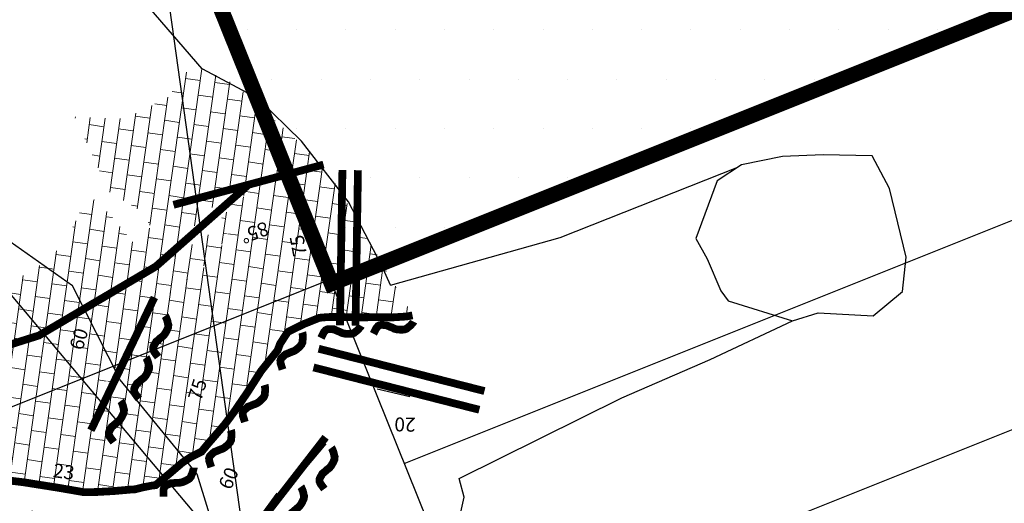
# Model space of a CAD drawing. Units: inches. Extents: x 51848 to 375574, y -371246 to 655907.
# Drawn here: x 374851 to 374863, y 655727 to 655734 of the extents above; entities that cross this region are included whole.
import ezdxf
from ezdxf.enums import TextEntityAlignment as Align

# ---------------------------------------------------------------- set-up
doc = ezdxf.new("R2010")
doc.units = ezdxf.units.IN
doc.header["$MEASUREMENT"] = 0
doc.linetypes.add('DASHED2', pattern=[0.375, 0.25, -0.125])
for name, color, linetype in [('Camaras_1792', 106, 'Continuous'), ('Camaras_1802', 106, 'Continuous'), ('CamarasPrimarias1812', 7, 'Continuous'), ('Eje_1802', 130, 'Continuous'), ('GA 1823S-LT', 5, 'Continuous'), ('GA 1823S-TP', 5, 'Continuous'), ('Ge-Buz', 250, 'Continuous'), ('Ge-Kgc', 141, 'Continuous'), ('TJ 1839-855 BATIDO 2 TP', 6, 'Continuous')]:
    doc.layers.add(name, color=color, linetype=linetype)
doc.layers.add('Fa-Map', color=172, linetype='Continuous', lineweight=0)
doc.styles.add('ROMANS', font='romans.shx')
pattern_1 = [(0, (0, 0), (0.3175, 0.635), [0, -0.635])]
pattern_2 = [(82, (0, 0), (-0.188646067095, 0.026512475733), []), (172, (0, 0), (-0.05302495147, -0.3772921342), [0.1905, -0.1905]), (172, (0.0265, 0.18865), (-0.05302495147, -0.3772921342), [-0.1905, 0.1905])]

# ---------------------------------------------------------------- blocks, each defined once
blk = doc.blocks.new('Buz')
at = {"layer": 'Ge-Buz'}
blk.add_lwpolyline([(0, 0, 0, 0, 0), (0, 1.118, 1.25, 0, 0), (0, 2.386, 0, 0, 0)], format="xyseb", dxfattribs=at)
blk.add_lwpolyline([(-1.193, 0), (1.193, 0)], dxfattribs=at)
at = {"layer": 'Ge-Buz', "ltscale": 0.5, "style": 'ROMANS'}
blk.add_attdef('BUZ', text='', height=1, dxfattribs=at).set_placement((0, 3.446), align=Align.MIDDLE_CENTER)

msp = doc.modelspace()

# ---------------------------------------------------------------- hatches: boundary and pattern name
h = msp.add_hatch()
h.set_pattern_fill('DOTS', color=1, scale=0.4)
h.set_pattern_definition(pattern_1)
h.paths.add_polyline_path([(374868.34673, 655739.84231), (374867.10321, 655743.90803), (374867.07735, 655743.93714), (374866.71397, 655745.03392), (374866.59025, 655746.36607), (374866.21464, 655747.36037), (374866.14066, 655748.56707), (374865.75897, 655749.49959), (374865.76228, 655750.74043), (374862.5043, 655749.43627), (374849.00124, 655744.03553), (374854.60524, 655730.12164), (374869.38354, 655736.04444)])
h = msp.add_hatch()
h.set_pattern_fill('DOTS', color=1, scale=0.4)
h.set_pattern_definition(pattern_1)
h.paths.add_polyline_path([(374867.84879, 655735.41751), (374867.661, 655736.81), (374867.34501, 655738.20053), (374867.2426, 655738.65118), (374866.94287, 655739.97016), (374866.58543, 655741.54309), (374866.21503, 655743.17305), (374865.851, 655744.775), (374865.38, 655746.609), (374863.96928, 655750.0222), (374862.5043, 655749.43627), (374849.00124, 655744.03553), (374854.60524, 655730.12164)])
at = {"layer": 'Ge-Kgc', "lineweight": 5}
h = msp.add_hatch(dxfattribs=at)
h.set_pattern_fill('BRICK', color=4, scale=0.03, angle=82)
h.set_pattern_definition(pattern_2)
h.paths.add_polyline_path([(374844.69426, 655731.19686), (374845.85393, 655732.36621), (374846.31637, 655732.09854), (374846.93248, 655731.70029), (374848.38476, 655730.9302), (374848.87038, 655730.61848), (374849.8396, 655730.11092), (374850.71265, 655730.2351), (374851.16998, 655730.63409), (374851.37109, 655731.04737), (374851.40724, 655731.32032), (374851.72956, 655731.03518), (374852.07871, 655730.61651), (374852.27885, 655730.85487), (374852.13471, 655731.06353), (374851.74283, 655731.30306), (374851.29894, 655732.26705), (374851.93695, 655732.24125), (374852.48933, 655732.50878), (374852.81043, 655732.94355), (374853.35669, 655732.68935), (374854.50257, 655731.65189), (374853.3237, 655731.36564), (374852.34182, 655730.33933), (374850.83854, 655729.45221), (374848.92679, 655728.84938), (374847.30657, 655728.09569), (374847.04509, 655728.22764), (374846.9373, 655728.2584), (374846.72171, 655728.38144), (374846.52153, 655728.45834), (374846.28284, 655728.60445), (374846.09805, 655728.68903), (374845.89017, 655728.79669), (374845.66688, 655728.92742), (374845.4744, 655729.01201), (374845.20491, 655729.15043), (374845.03553, 655729.26578), (374844.85074, 655729.42727), (374844.27874, 655729.68434), (374844.17846, 655729.7922), (374843.85448, 655730.02333), (374843.66935, 655730.1466), (374843.56134, 655730.25446), (374843.29947, 655730.4306)])
h = msp.add_hatch(dxfattribs=at)
h.set_pattern_fill('BRICK', color=256, scale=0.03, angle=82)
h.set_pattern_definition(pattern_2)
h.paths.add_polyline_path([(374847.28389, 655728.10702), (374847.7012, 655728.01814), (374847.884, 655727.974), (374848.08843, 655727.88922), (374848.19473, 655727.85889), (374848.43011, 655727.82097), (374848.68068, 655727.79064), (374848.89328, 655727.7603), (374849.1818, 655727.72238), (374849.40199, 655727.68447), (374849.77405, 655727.63897), (374850.10814, 655727.60863), (374850.44981, 655727.58588), (374850.63963, 655727.56313), (374851.11798, 655727.4873), (374851.4217, 655727.43421), (374851.76337, 655727.4418), (374851.83171, 655727.45697), (374852.07468, 655727.47213), (374852.25691, 655727.51763), (374852.34044, 655727.52521), (374852.4847, 655727.64655), (374852.56822, 655727.7148), (374852.68211, 655727.81339), (374852.796, 655727.88922), (374852.93267, 655727.95747), (374853.06175, 655728.11672), (374853.17565, 655728.24564), (374853.28953, 655728.37457), (374853.41862, 655728.57174), (374853.63122, 655728.87507), (374853.69956, 655728.99641), (374853.91215, 655729.26183), (374853.94252, 655729.34525), (374854.04123, 655729.49692), (374854.24965, 655729.60047), (374854.35992, 655729.64329), (374854.44872, 655729.68), (374854.55286, 655729.68918), (374854.68761, 655729.69224), (374854.76256, 655729.68651), (374854.89922, 655729.68651), (374855.05868, 655729.68651), (374855.27758, 655729.68836), (374855.5001, 655729.68208), (374855.64782, 655729.71181), (374854.769, 655731.215), (374854.50257, 655731.65189), (374853.53664, 655731.39307), (374853.30011, 655730.81821), (374853.15376, 655730.53804), (374853.0196, 655730.3675), (374852.81225, 655730.2335), (374852.59272, 655730.07514), (374853.0196, 655730.3675), (374852.81225, 655730.2335), (374852.59272, 655730.07514), (374852.35003, 655729.81359), (374851.91641, 655729.08724), (374851.60257, 655728.71958), (374850.80832, 655728.45177), (374850.17778, 655728.54027), (374849.70211, 655728.57681), (374849.40939, 655728.67426), (374849.14107, 655728.7839), (374848.71251, 655728.91487)])
h = msp.add_hatch(dxfattribs=at)
h.set_pattern_fill('BRICK', color=256, scale=0.03, angle=82)
h.set_pattern_definition(pattern_2)
h.paths.add_polyline_path([(374853.53664, 655731.39307), (374852.99674, 655730.72023), (374852.63669, 655730.53464), (374852.33471, 655730.32586), (374851.93982, 655730.17507), (374851.59018, 655729.89577), (374851.42878, 655729.8503), (374850.72028, 655729.39793), (374850.10471, 655729.18915), (374849.23362, 655728.94557), (374848.77307, 655728.88828), (374849.70211, 655728.57681), (374849.93994, 655728.55854), (374850.80832, 655728.45177), (374851.20545, 655728.58567), (374851.60257, 655728.71958), (374851.99971, 655729.29818), (374852.47138, 655729.94436), (374852.91592, 655730.3005), (374853.15376, 655730.53804)])
h = msp.add_hatch(dxfattribs=at)
h.set_pattern_fill('BRICK', color=6, scale=0.03, angle=82)
h.set_pattern_definition(pattern_2)
h.paths.add_polyline_path([(374852.33569, 655727.52478), (374852.35009, 655727.53655), (374852.35387, 655727.54184), (374852.25691, 655727.51763)])

# ---------------------------------------------------------------- linework, layer by layer
at = {"color": 1, "const_width": 0.2, "elevation": 1823}
msp.add_lwpolyline([(374849.00124, 655744.03553), (374854.60524, 655730.12164), (374869.3865, 655736.0336), (374868.34673, 655739.84231), (374867.03554, 655744.12928), (374865.47602, 655750.65335)], close=True, dxfattribs=at)
at = {"color": 1}
msp.add_lwpolyline([(374853.24948, 655726.52622), (374854.53506, 655728.0583)], dxfattribs=at)
at = {"color": 6}
msp.add_polyline3d([(374862.005, 655730.461, 1838.166), (374861.788, 655731.346, 1837.886), (374861.566, 655731.767, 1837.892), (374860.936, 655731.778, 1837.754), (374860.413, 655731.756, 1837.684), (374859.882, 655731.648, 1837.606), (374859.569, 655731.442, 1837.64), (374859.296, 655730.7, 1837.723), (374859.296, 655730.7, 1837.723), (374859.442, 655730.438, 1837.738), (374859.616, 655730.027, 1837.674), (374859.713, 655729.898, 1837.59), (374860.542, 655729.641, 1837.948), (374860.871, 655729.742, 1837.856), (374861.579, 655729.705, 1838.008), (374861.958, 655730.017, 1838.187), (374862.005, 655730.461, 1838.166), (374862.005, 655730.461, 1838.166)], dxfattribs=at)
at = {"layer": 'Camaras_1792', "color": 5, "elevation": 1800}
msp.add_lwpolyline([(374860.65782, 655675.42774), (374843.25983, 655800)], dxfattribs=at)
at = {"layer": 'Camaras_1802', "elevation": 1823}
for points in [[(374840.06878, 655766.21344), (374866.78657, 655699.87728)], [(374854.60524, 655730.12164), (374869.3865, 655736.0336)], [(374856.47325, 655725.48368), (374869.88177, 655730.8466)]]:
    msp.add_lwpolyline(points, dxfattribs=at)
at = {"layer": 'CamarasPrimarias1812', "color": 252}
msp.add_lwpolyline([(374813.05414, 655713.56359), (374890.93626, 655744.71688)], dxfattribs=at)
at = {"layer": 'Eje_1802', "color": 4, "elevation": 1823}
msp.add_lwpolyline([(374855.53925, 655727.80266), (374869.7259, 655733.4768)], dxfattribs=at)
at = {"layer": 'Fa-Map', "const_width": 0.1}
for points in [[(374852.57072, 655731.13425), (374854.50257, 655731.65189)], [(374848.92679, 655728.84938), (374850.83854, 655729.45221), (374852.34182, 655730.33933), (374853.53664, 655731.39307)], [(374855.64782, 655729.71181), (374855.57396, 655729.69695), (374855.38884, 655729.68522), (374855.27758, 655729.68836), (374855.05868, 655729.68651), (374854.89922, 655729.68651), (374854.62023, 655729.69071), (374854.55286, 655729.68918), (374854.44872, 655729.68), (374854.30478, 655729.62188), (374854.24965, 655729.60047), (374854.14544, 655729.5487), (374854.14544, 655729.5487), (374854.04123, 655729.49692), (374853.94252, 655729.34525), (374853.91215, 655729.26183), (374853.80585, 655729.12912), (374853.69956, 655728.99641), (374853.69956, 655728.99641), (374853.52492, 655728.7234), (374853.35408, 655728.47315), (374853.23259, 655728.3101), (374852.99721, 655728.0371), (374852.93267, 655727.95747), (374852.796, 655727.88922), (374852.68211, 655727.81339), (374852.52646, 655727.68067), (374852.34044, 655727.52521), (374852.29867, 655727.52142), (374852.16579, 655727.49488), (374852.16579, 655727.49488), (374852.07468, 655727.47213), (374851.95319, 655727.46455), (374852.01393, 655727.46834), (374851.79754, 655727.44938), (374851.59253, 655727.438), (374851.4217, 655727.43421), (374851.26984, 655727.46075), (374851.08195, 655727.49301), (374850.8788, 655727.52521), (374850.63963, 655727.56313), (374850.54472, 655727.57451), (374850.44981, 655727.58588)], [(374852.37234, 655729.17413), (374852.3219, 655729.243), (374852.30982, 655729.27187), (374852.3099, 655729.29884), (374852.31745, 655729.3205), (374852.33438, 655729.349), (374852.34748, 655729.3729), (374852.36155, 655729.38316), (374852.39032, 655729.40774), (374852.40737, 655729.42376), (374852.43081, 655729.44086), (374852.44434, 655729.45432), (374852.46117, 655729.47556), (374852.47959, 655729.50694), (374852.49183, 655729.53201), (374852.50173, 655729.55538), (374852.50479, 655729.58812), (374852.49923, 655729.60559), (374852.49462, 655729.62914), (374852.48799, 655729.65301), (374852.47366, 655729.68742), (374852.46832, 655729.69967), (374852.46319, 655729.7067)], [(374855.14515, 655729.47443), (374855.18425, 655729.55031), (374855.20469, 655729.57401), (374855.22886, 655729.58598), (374855.25161, 655729.5889), (374855.28467, 655729.58647), (374855.3119, 655729.58543), (374855.32737, 655729.57742), (374855.3622, 655729.56265), (374855.38415, 655729.55455), (374855.40992, 655729.54121), (374855.428, 655729.53511), (374855.45452, 655729.52954), (374855.49083, 655729.52706), (374855.51873, 655729.52731), (374855.54406, 655729.52889), (374855.57472, 655729.54076), (374855.58787, 655729.55354), (374855.60689, 655729.56818), (374855.62528, 655729.58477), (374855.64967, 655729.61295), (374855.65825, 655729.6232), (374855.66225, 655729.63093)], [(374853.97517, 655729.01442), (374853.94907, 655729.0957), (374853.94673, 655729.12691), (374853.95533, 655729.15248), (374853.96934, 655729.17064), (374853.99441, 655729.19232), (374854.01438, 655729.21087), (374854.03097, 655729.21616), (374854.06604, 655729.23038), (374854.08728, 655729.2402), (374854.11492, 655729.24901), (374854.13201, 655729.25751), (374854.15469, 655729.27234), (374854.18208, 655729.29629), (374854.20161, 655729.31622), (374854.21839, 655729.33526), (374854.23164, 655729.36535), (374854.23188, 655729.38369), (374854.23495, 655729.40749), (374854.2362, 655729.43223), (374854.23348, 655729.4694), (374854.23228, 655729.48271), (374854.22964, 655729.491)], [(374854.46955, 655729.42036), (374854.50865, 655729.49625), (374854.52909, 655729.51995), (374854.55326, 655729.53191), (374854.57601, 655729.53483), (374854.60907, 655729.5324), (374854.6363, 655729.53136), (374854.65177, 655729.52335), (374854.68661, 655729.50858), (374854.70855, 655729.50048), (374854.73432, 655729.48714), (374854.7524, 655729.48104), (374854.77893, 655729.47547), (374854.81523, 655729.473), (374854.84313, 655729.47324), (374854.86846, 655729.47482), (374854.89912, 655729.48669), (374854.91227, 655729.49947), (374854.93129, 655729.51411), (374854.94968, 655729.53071), (374854.97407, 655729.55889), (374854.98265, 655729.56914), (374854.98665, 655729.57686)], [(374852.12556, 655728.63658), (374852.07511, 655728.70545), (374852.06303, 655728.73432), (374852.06312, 655728.76129), (374852.07067, 655728.78295), (374852.0876, 655728.81144), (374852.10069, 655728.83535), (374852.11476, 655728.84561), (374852.14353, 655728.87018), (374852.16058, 655728.8862), (374852.18402, 655728.9033), (374852.19756, 655728.91676), (374852.21438, 655728.938), (374852.2328, 655728.96938), (374852.24504, 655728.99446), (374852.25494, 655729.01783), (374852.258, 655729.05056), (374852.25244, 655729.06804), (374852.24783, 655729.09159), (374852.2412, 655729.11546), (374852.22688, 655729.14987), (374852.22153, 655729.16212), (374852.21641, 655729.16914)], [(374853.49, 655728.33842), (374853.4639, 655728.4197), (374853.46156, 655728.45091), (374853.47016, 655728.47648), (374853.48417, 655728.49464), (374853.50924, 655728.51632), (374853.52921, 655728.53487), (374853.54581, 655728.54016), (374853.58087, 655728.55438), (374853.60211, 655728.5642), (374853.62975, 655728.57301), (374853.64684, 655728.58151), (374853.66952, 655728.59634), (374853.69691, 655728.62029), (374853.71644, 655728.64022), (374853.73322, 655728.65926), (374853.74647, 655728.68935), (374853.74671, 655728.70769), (374853.74978, 655728.73149), (374853.75103, 655728.75623), (374853.74831, 655728.7934), (374853.74712, 655728.80671), (374853.74447, 655728.815)], [(374851.80152, 655728.07859), (374851.75107, 655728.14746), (374851.73899, 655728.17633), (374851.73908, 655728.2033), (374851.74663, 655728.22496), (374851.76356, 655728.25345), (374851.77665, 655728.27736), (374851.79072, 655728.28762), (374851.81949, 655728.31219), (374851.83654, 655728.32821), (374851.85998, 655728.34531), (374851.87352, 655728.35877), (374851.89034, 655728.38001), (374851.90876, 655728.41139), (374851.921, 655728.43647), (374851.9309, 655728.45984), (374851.93396, 655728.49257), (374851.9284, 655728.51005), (374851.92379, 655728.5336), (374851.91716, 655728.55747), (374851.90284, 655728.59188), (374851.89749, 655728.60413), (374851.89237, 655728.61115)], [(374853.05674, 655727.7572), (374853.03064, 655727.83848), (374853.0283, 655727.86969), (374853.0369, 655727.89525), (374853.05091, 655727.91341), (374853.07598, 655727.9351), (374853.09595, 655727.95364), (374853.11254, 655727.95893), (374853.14761, 655727.97316), (374853.16884, 655727.98297), (374853.19649, 655727.99179), (374853.21358, 655728.00028), (374853.23626, 655728.01512), (374853.26365, 655728.03907), (374853.28318, 655728.05899), (374853.29996, 655728.07804), (374853.31321, 655728.10813), (374853.31345, 655728.12646), (374853.31652, 655728.15026), (374853.31777, 655728.17501), (374853.31505, 655728.21218), (374853.31385, 655728.22549), (374853.31121, 655728.23378)], [(374854.51326, 655727.47608), (374854.46281, 655727.54495), (374854.45073, 655727.57382), (374854.45081, 655727.60079), (374854.45837, 655727.62245), (374854.4753, 655727.65095), (374854.48839, 655727.67485), (374854.50246, 655727.68511), (374854.53123, 655727.70969), (374854.54828, 655727.72571), (374854.57172, 655727.74281), (374854.58525, 655727.75627), (374854.60208, 655727.77751), (374854.6205, 655727.80889), (374854.63274, 655727.83396), (374854.64264, 655727.85733), (374854.6457, 655727.89007), (374854.64014, 655727.90754), (374854.63553, 655727.93109), (374854.6289, 655727.95496), (374854.61457, 655727.98937), (374854.60923, 655728.00162), (374854.60411, 655728.00865)], [(374852.44156, 655727.37679), (374852.44181, 655727.46216), (374852.44922, 655727.49257), (374852.46529, 655727.51423), (374852.48422, 655727.52718), (374852.51475, 655727.54008), (374852.53948, 655727.55155), (374852.55689, 655727.55146), (374852.59463, 655727.55417), (374852.61786, 655727.55696), (374852.64688, 655727.55681), (374852.66575, 655727.55962), (374852.6919, 655727.56673), (374852.72535, 655727.58106), (374852.75008, 655727.59398), (374852.77191, 655727.60692), (374852.7938, 655727.63146), (374852.79969, 655727.64882), (374852.80995, 655727.67052), (374852.81877, 655727.69367), (374852.82766, 655727.72986), (374852.83063, 655727.74289), (374852.83067, 655727.75159)], [(374854.11966, 655726.97295), (374854.06921, 655727.04182), (374854.05714, 655727.07069), (374854.05722, 655727.09766), (374854.06477, 655727.11932), (374854.0817, 655727.14782), (374854.09479, 655727.17172), (374854.10886, 655727.18199), (374854.13764, 655727.20656), (374854.15468, 655727.22258), (374854.17813, 655727.23968), (374854.19166, 655727.25314), (374854.20848, 655727.27438), (374854.22691, 655727.30576), (374854.23915, 655727.33083), (374854.24904, 655727.3542), (374854.25211, 655727.38694), (374854.24654, 655727.40441), (374854.24194, 655727.42797), (374854.2353, 655727.45183), (374854.22098, 655727.48624), (374854.21564, 655727.49849), (374854.21051, 655727.50552)]]:
    msp.add_lwpolyline(points, dxfattribs=at)
at = {"layer": 'Fa-Map', "linetype": 'DASHED2', "const_width": 0.1, "elevation": 1823.073}
for points in [[(374854.74567, 655731.58308), (374854.71383, 655729.58333)], [(374854.74567, 655731.58308), (374854.71383, 655729.58333)], [(374854.94565, 655731.5799), (374854.91381, 655729.58015)], [(374854.94565, 655731.5799), (374854.91381, 655729.58015)]]:
    msp.add_lwpolyline(points, dxfattribs=at)
at = {"layer": 'Fa-Map', "const_width": 0.1, "elevation": 1822.97}
for points in [[(374851.50787, 655728.23212), (374852.32495, 655729.94235)], [(374853.31509, 655726.57572), (374854.52936, 655728.14215)]]:
    msp.add_lwpolyline(points, dxfattribs=at)
at = {"layer": 'Fa-Map', "linetype": 'DASHED2', "const_width": 0.1}
for points in [[(374856.57482, 655728.73677), (374854.43951, 655729.28224)], [(374856.50804, 655728.496), (374854.37274, 655729.04147)]]:
    msp.add_lwpolyline(points, dxfattribs=at)
at = {"layer": 'GA 1823S-LT'}
for points in [[(374855.36287, 655730.09891, 1823.10106), (374855.252, 655730.347, 1823.073), (374854.82381, 655731.17107, 1823.073), (374854.22072, 655731.95291, 1823.073), (374853.65846, 655732.50196, 1823.073), (374852.94095, 655732.88296, 1823.073), (374852.17693, 655733.77098, 1823.073)], [(374855.36287, 655730.09891, 1823.10106), (374855.252, 655730.347, 1823.073)], [(374855.36287, 655730.09891, 1823.10106), (374855.252, 655730.347, 1823.073)], [(374860.1176, 655719.2982, 1824.8284), (374859.0531, 655720.5633, 1824.7913), (374858.85105, 655721.03954, 1824.86339), (374858.85105, 655721.03954, 1824.86339), (374858.3377, 655722.0217, 1824.8074), (374857.4167, 655723.8537, 1824.4477), (374856.2512, 655725.8707, 1824.1822), (374856.1468, 655726.6223, 1823.6614), (374856.1468, 655726.6223, 1823.6614), (374856.3145, 655727.3709, 1823.5112), (374856.24982, 655727.60993, 1823.46816)]]:
    msp.add_polyline3d(points, dxfattribs=at)
at = {"layer": 'GA 1823S-TP'}
for points in [[(374856.027, 655719.832, 1828.338), (374855.96, 655720.048, 1828.197), (374855.81319, 655720.86447, 1828.36863), (374854.9962, 655722.6798, 1827.9396), (374854.1291, 655724.6064, 1827.7631), (374853.7229, 655725.509, 1827.8913), (374853.1396, 655726.8051, 1827.2958), (374852.875, 655727.668, 1826.9761), (374852.875, 655727.668, 1826.9761), (374852.875, 655727.668, 1826.9761), (374851.8832, 655728.8795, 1827.0317), (374851.2704, 655730.092, 1827.2604), (374850.394, 655730.70955, 1827.7502)], [(374850.13781, 655730.37402, 1822.16461), (374853.3455, 655726.5585, 1822.3873), (374853.9835, 655725.1883, 1822.6595), (374855.1172, 655722.7533, 1823.1308), (374856.2255, 655720.3731, 1823.7872), (374856.58573, 655719.60538, 1823.7)]]:
    msp.add_polyline3d(points, dxfattribs=at)
at = {"layer": 'TJ 1839-855 BATIDO 2 TP', "color": 5}
for points, elevation in [([(374855.36287, 655730.09891), (374857.5502, 655730.71466), (374859.83719, 655731.61851)], 1823.04842), ([(374856.24982, 655727.60993), (374858.34454, 655728.65105), (374859.48049, 655729.14427), (374860.542, 655729.641)], 1823.156)]:
    msp.add_lwpolyline(points, dxfattribs=dict(at, elevation=elevation))

# ---------------------------------------------------------------- block references
at = {"layer": 'Ge-Buz', "color": 250}
ref = msp.add_blockref('Buz', (374853.53664, 655731.39307), dxfattribs=dict(at, xscale=0.1799689759616911, yscale=0.1799689759616911, zscale=0.1799689759616911, rotation=187.3408783162865))
ref.add_attrib('BUZ', '85°', dxfattribs={"ltscale": 0.5, "height": 0.179969, "rotation": 199.800998, "style": 'ROMANS'}).set_placement((374853.61589, 655730.77793), align=Align.MIDDLE_CENTER)
ref = msp.add_blockref('Buz', (374854.72975, 655730.58321, 1823.073), dxfattribs=dict(at, xscale=0.1799689759616911, yscale=0.1799689759616911, zscale=0.1799689759616911, rotation=88.32137161866314))
ref.add_attrib('BUZ', '75', dxfattribs={"ltscale": 0.5, "height": 0.179969, "rotation": 100.781491, "style": 'ROMANS'}).set_placement((374854.17761, 655730.60906, 1823.073), align=Align.MIDDLE_CENTER)
ref = msp.add_blockref('Buz', (374854.72975, 655730.58321, 1823.073), dxfattribs=dict(at, xscale=0.1799689759616911, yscale=0.1799689759616911, zscale=0.1799689759616911, rotation=88.32137161866314))
ref.add_attrib('BUZ', '75', dxfattribs={"ltscale": 0.5, "height": 0.179969, "rotation": 100.781491, "style": 'ROMANS'}).set_placement((374854.17761, 655730.60906, 1823.073), align=Align.MIDDLE_CENTER)
ref = msp.add_blockref('Buz', (374851.8968, 655729.10975), dxfattribs=dict(at, xscale=0.1799689759616911, yscale=0.1799689759616911, zscale=0.1799689759616911, rotation=61.35830162672062))
ref.add_attrib('BUZ', '60', dxfattribs={"ltscale": 0.5, "height": 0.179969, "rotation": 73.818421, "style": 'ROMANS'}).set_placement((374851.35247, 655729.40704), align=Align.MIDDLE_CENTER)
ref = msp.add_blockref('Buz', (374853.35408, 655728.47315), dxfattribs=dict(at, xscale=0.1799689759616911, yscale=0.1799689759616911, zscale=0.1799689759616911, rotation=60.22383462294042))
ref.add_attrib('BUZ', '75', dxfattribs={"ltscale": 0.5, "height": 0.179969, "rotation": 72.683954, "style": 'ROMANS'}).set_placement((374852.87918, 655728.756), align=Align.MIDDLE_CENTER)
ref = msp.add_blockref('Buz', (374850.94291, 655727.11908), dxfattribs=dict(at, xscale=0.1799689759616911, yscale=0.1799689759616911, zscale=0.1799689759616911, rotation=339.6031755118383))
ref.add_attrib('BUZ', '23', dxfattribs={"ltscale": 0.5, "height": 0.179969, "rotation": 352.063295, "style": 'ROMANS'}).set_placement((374851.15908, 655727.70042), align=Align.MIDDLE_CENTER)
ref = msp.add_blockref('Buz', (374853.77985, 655727.24793), dxfattribs=dict(at, xscale=0.179968975961691, yscale=0.179968975961691, zscale=0.179968975961691, rotation=53.7534071954501))
ref.add_attrib('BUZ', '60', dxfattribs={"ltscale": 0.5, "height": 0.179969, "rotation": 66.213527, "style": 'ROMANS'}).set_placement((374853.27965, 655727.61465), align=Align.MIDDLE_CENTER)
at = {"layer": 'Ge-Kgc', "color": 6, "lineweight": 5}
ref = msp.add_blockref('Buz', (374855.40278, 655728.71255, 1822.97), dxfattribs=dict(at, xscale=0.1799689759616911, yscale=0.1799689759616911, zscale=0.1799689759616911, rotation=166.3612830450855))
ref.add_attrib('BUZ', '20', dxfattribs={"layer": 'Ge-Buz', "ltscale": 0.5, "height": 0.179969, "rotation": 178.821403, "style": 'ROMANS'}).set_placement((374855.55145, 655728.30594, 1822.97), align=Align.MIDDLE_CENTER)

doc.saveas('drawing.dxf')
